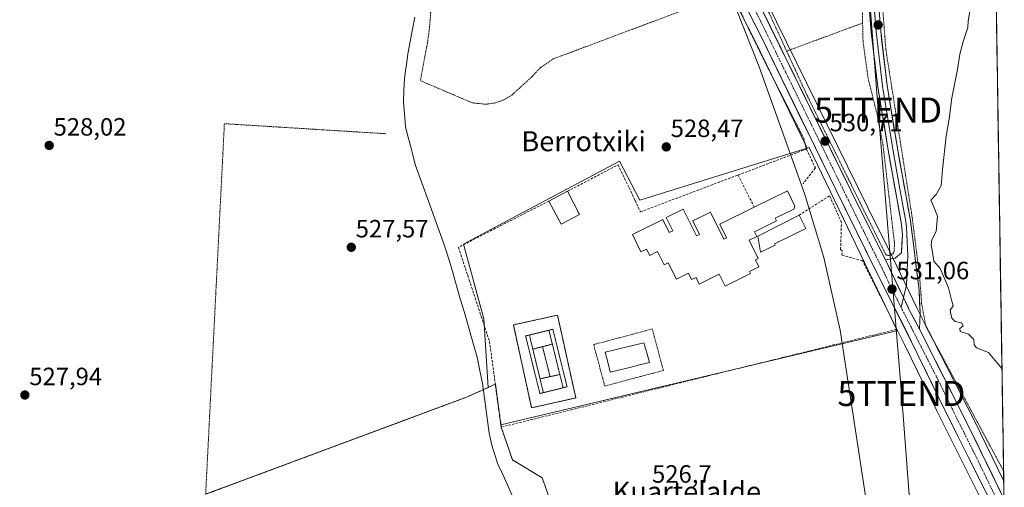
# Model space of a CAD drawing. Units: metres. Extents: x 603606 to 607052, y 4756976 to 4759341.
# Drawn here: x 606638 to 607032, y 4758312 to 4758499 of the extents above; entities that cross this region are included whole.
import ezdxf
from ezdxf.enums import TextEntityAlignment as Align

# ---------------------------------------------------------------- set-up
doc = ezdxf.new("R2010")
doc.units = ezdxf.units.M
doc.header["$MEASUREMENT"] = 0
for name, pattern in [('TRAZO_Y_PUNTO', [1, 0.5, -0.25, 0, -0.25]), ('TRAZOS', [0.75, 0.5, -0.25]), ('TRAZOS2', [0.375, 0.25, -0.125]), ('TRAZOSX2', [1.5, 1, -0.5])]:
    doc.linetypes.add(name, pattern=pattern)
doc.layers.get('0').update_dxf_attribs({"lineweight": 5})
for name, color, linetype, lineweight in [('Alambrada', 19, 'TRAZOS', 0), ('Campo de golf', 135, 'TRAZOSX2', 0), ('Campo de golf Cxs', 135, 'Continuous', 0), ('Carretera de calzada única', 19, 'Continuous', 13), ('Carretera de calzada única Cxs', 19, 'Continuous', 13), ('Carretera de calzada única eje', 19, 'TRAZO_Y_PUNTO', 0), ('Carátula', 7, 'Continuous', 5), ('Corriente natural lineal', 142, 'Continuous', 13), ('Curva de nivel normal', 36, 'Continuous', 0), ('Edificación', 1, 'Continuous', 13), ('Edificación Cxs', 1, 'Continuous', 13), ('Edificación ligera', 1, 'Continuous', 0), ('Edificación ligera Cxs', 1, 'Continuous', 0), ('Entidad de ámbito territorial CxS', 92, 'Continuous', 0), ('Layer 0', 7, 'Continuous', 0), ('Municipio CxS', 142, 'Continuous', 0), ('Muro lineal', 1, 'TRAZOSX2', 13), ('Núcleo urbano CxS', 19, 'Continuous', 0), ('Piscina', 142, 'Continuous', 0), ('Piscina CxS', 142, 'Continuous', 0), ('Pista deportiva', 19, 'Continuous', 0), ('Pista deportiva Cxs', 19, 'Continuous', 0), ('Pista deportiva esquema', 19, 'TRAZOS2', 0), ('Prado CxS', 92, 'Continuous', 0), ('Punto de cota en terreno', 7, 'Continuous', 0), ('Rótulo de punto de cota en terreno', 19, 'Continuous', 0), ('Seto lineal', 92, 'TRAZOSX2', 0), ('Tendido', 6, 'Continuous', 0), ('Texto cartográfico', 19, 'Continuous', 0), ('Torre de tendido puntual', 7, 'Continuous', 0), ('Valla', 19, 'TRAZOS', 0)]:
    doc.layers.add(name, color=color, linetype=linetype, lineweight=lineweight)
doc.styles.add('Arial', font='txt', dxfattribs={"height": 0.2})

# ---------------------------------------------------------------- blocks, each defined once
blk = doc.blocks.new('*U161')
at = {"layer": 'Prado CxS', "color": 92, "linetype": 'Continuous', "lineweight": 0}
blk.add_polyline3d([(607020.55, 4759028.38, 524.46), (607031.71, 4758313.96, 532.16), (607031.71, 4758313.96, 532.16), (607020.11, 4758337.85, 531.4), (607000.68, 4758375.89, 530.6), (606996.88, 4758383.34, 530.87), (606987.16, 4758403.61, 530.95), (606986.91, 4758404.12, 530.95), (606977.27, 4758423.47, 530.98), (606924.43, 4758531.05, 530.97)], dxfattribs=at)
blk = doc.blocks.new('*U162')
at = {"layer": 'Prado CxS', "color": 92, "linetype": 'Continuous', "lineweight": 0}
blk.add_polyline3d([(606918.2499, 4758517.6125, 529.7354), (606931.7733, 4758490.8355, 530.4266), (606953.0723, 4758447.2377, 530.6653), (606886.0101, 4758426.4487, 528.0322), (606877.8757, 4758442.0461, 527.9939), (606818.4311, 4758410.3853, 527.1699), (606815.4895, 4758408.8187, 526.9283), (606823.6279, 4758378.9841, 527.2908), (606825.3477, 4758351.4563, 526.3561), (606816.3701, 4758347.4801, 526.6351), (606806.261, 4758343.7168, 526.8676), (606789.2431, 4758337.3815, 526.6887), (606712.2801, 4758308.7301, 526.9973)], dxfattribs=at)
blk = doc.blocks.new('*U189')
at = {"layer": 'Curva de nivel normal', "color": 36, "linetype": 'Continuous', "lineweight": 0}
blk.add_polyline3d([(607031.01, 4758359.04, 530), (607025.61, 4758365.41, 530), (607020.79, 4758367.29, 530), (607019.89, 4758368.53, 530), (607019.73, 4758370.66, 530), (607017.56, 4758372.84, 530), (607014.24, 4758373.9, 530), (607014.18, 4758375.03, 530), (607015.49, 4758376.18, 530), (607014.8, 4758377.37, 530), (607012.28, 4758377.86, 530), (607010.91, 4758379.19, 530), (607010.49, 4758380.94, 530), (607010.26, 4758382.46, 530), (607011.55, 4758384.16, 530), (607010.98, 4758386, 530), (607009.67, 4758391.4, 530), (607006.32, 4758399.06, 530), (607003.68, 4758402.08, 530), (607003.22, 4758405.62, 530), (607002.63, 4758408.57, 530), (607003, 4758410.56, 530), (607004.63, 4758413.9, 530), (607005.26, 4758420, 530), (607003.32, 4758424.72, 530), (607002.5, 4758426.42, 530), (607004.67, 4758428.65, 530), (607006.67, 4758432.34, 530), (607007.23, 4758438.67, 530), (607008.62, 4758452.01, 530), (607009.83, 4758459.01, 530), (607010.95, 4758467.34, 530), (607013.28, 4758478.73, 530), (607014.17, 4758484.91, 530), (607015.61, 4758490.4, 530), (607017.4, 4758495.54, 530), (607017.52, 4758498.15, 530), (607018.22, 4758501.9, 530)], dxfattribs=at)
blk = doc.blocks.new('5PATER')
at = {"layer": 'Carátula', "linetype": 'Continuous', "lineweight": 5}
h = blk.add_hatch(color=250, dxfattribs=at)
edge = h.paths.add_edge_path()
edge.add_ellipse((0, 0.01), major_axis=(-1.33, -1.34), ratio=0.999422, start_angle=0, end_angle=360)
blk = doc.blocks.new('5TTEND')
blk.add_text('5TTEND', height=10).set_placement((0, 0), align=Align.MIDDLE_CENTER)

msp = doc.modelspace()

# ---------------------------------------------------------------- linework, layer by layer
at = {"layer": 'Alambrada', "color": 19, "linetype": 'TRAZOS', "lineweight": 0}
for points in [[(606975.24, 4758497.34, 532.12), (606974.57, 4758525.51, 532.93), (606974.71, 4758540.49, 533.91), (606973.89, 4758570.41, 535.48), (606973.51, 4758575.36, 535.9), (606971.8, 4758585.22, 536.78), (606968.18, 4758595.19, 537.67), (606967.05, 4758602.59, 538.6), (606963.85, 4758650.47, 540.02), (606961.83, 4758682.68, 540.57), (606959.1, 4758707.54, 541.4), (606957.39, 4758730.42, 542.15), (606955.3, 4758771.36, 539.85), (606953.37, 4758796.85, 540.76), (606949.63, 4758840.8, 543.12), (606947.33, 4758860.32, 543.88)], [(606854.89, 4758851.11, 530.5), (606812.32, 4758836.27, 529.85), (606811.71, 4758836.3, 529.85), (606811.12, 4758836.19, 529.84), (606810.55, 4758836, 529.82), (606810.01, 4758835.68, 529.8), (606809.56, 4758835.29, 529.77), (606809.19, 4758834.81, 529.74), (606808.91, 4758834.27, 529.71), (606808.73, 4758833.69, 529.68), (606808.66, 4758833.09, 529.67), (606814.04, 4758769.85, 529.06), (606815.33, 4758759.65, 529.23), (606816.8, 4758752.94, 529.23), (606818.71, 4758746.34, 529.24), (606822.44, 4758736.75, 529.13), (606839.32, 4758701.51, 528.73), (606860.25, 4758659.86, 528.64), (606886.07, 4758606.67, 529.73), (606909.48, 4758559.59, 530.83), (606927.83, 4758522.98, 530.61), (606944.83, 4758486.12, 530.65)], [(606898.46, 4758559.43, 530.02), (606802.23, 4758515.14, 527.49), (606802.4, 4758512.35, 527.49), (606802.49, 4758509.57, 527.51), (606802.51, 4758506.78, 527.48), (606802.46, 4758503.99, 527.42), (606802.34, 4758501.2, 527.34), (606802.15, 4758498.42, 527.25), (606801.88, 4758495.64, 527.28), (606801.55, 4758492.87, 527.32), (606801.15, 4758490.11, 527.31), (606800.67, 4758487.36, 527.31), (606800.13, 4758484.62, 527.36), (606798.21, 4758474.26, 527.62), (606819.05, 4758465.39, 527.33), (606824.55, 4758464.83, 527.4), (606828.21, 4758465.35, 527.52), (606831.68, 4758466.6, 527.56), (606834.84, 4758468.5, 527.6), (606842.84, 4758475.81, 527.7), (606846.1, 4758479.34, 527.67), (606851.39, 4758482.97, 527.54), (606922.57, 4758509.66, 529.77)], [(606922.57, 4758509.66, 529.77), (606934.31, 4758485.42, 530.26), (606951.71, 4758451.07, 530.42), (606952.75, 4758446.84, 530.29)], [(607031.65, 4758318.07, 531.54), (607031.64, 4758318.09, 531.54), (607000.57, 4758376.01, 530.41), (606998.87, 4758385.01, 530.49), (606998, 4758396.63, 530.55), (606994.98, 4758420.21, 530.44), (606984.53, 4758486.77, 532.05), (606983.03, 4758506.46, 532.57)], [(606975.24, 4758497.34, 532.12), (606944.83, 4758486.12, 530.65)], [(606944.83, 4758486.12, 530.65), (606953.03, 4758468.33, 530.73), (606984.53, 4758404.63, 530.93), (606984.87, 4758404.48, 530.93), (606985.23, 4758404.38, 530.93), (606985.62, 4758404.33, 530.93), (606985.99, 4758404.35, 530.93), (606986.35, 4758404.43, 530.93), (606986.71, 4758404.58, 530.93), (606987.03, 4758404.77, 530.94), (606987.32, 4758405.01, 530.94), (606987.57, 4758405.3, 530.95), (606987.76, 4758405.62, 530.95), (606987.91, 4758405.97, 530.96), (606987.96, 4758409.47, 531), (606983.42, 4758448.41, 531.25), (606981.03, 4758460.88, 531.36), (606977.4, 4758475.42, 531.5), (606975.41, 4758490.08, 531.77), (606975.24, 4758497.34, 532.12)], [(606784.45, 4758453.03, 527.3), (606719.78, 4758457.05, 527.49), (606712.28, 4758308.73, 526.84)], [(606816.37, 4758347.48, 526.65), (606712.28, 4758308.73, 526.84)]]:
    msp.add_polyline3d(points, dxfattribs=at)
at = {"layer": 'Campo de golf', "color": 135, "linetype": 'TRAZOSX2', "lineweight": 0}
msp.add_polyline3d([(606851.75, 4758301.81, 526.67), (606846.99, 4758315.3, 526.94), (606835.08, 4758322.45, 526.12), (606830.58, 4758335.61, 526.91), (606828.24, 4758352.74, 526.51), (606816.37, 4758347.48, 526.65), (606806.26, 4758343.72, 527.04), (606712.28, 4758308.73, 526.84)], dxfattribs=at)
at = {"layer": 'Campo de golf Cxs', "color": 135, "linetype": 'Continuous', "lineweight": 0}
msp.add_polyline3d([(606712.28, 4758308.73, 526.84), (606806.26, 4758343.72, 527.04), (606816.37, 4758347.48, 526.65), (606828.24, 4758352.74, 526.51), (606830.58, 4758335.61, 526.91), (606835.08, 4758322.45, 526.12), (606846.99, 4758315.3, 526.94), (606851.75, 4758301.81, 526.67)], dxfattribs=at)
at = {"layer": 'Carretera de calzada única', "color": 19, "linetype": 'Continuous', "lineweight": 13}
for points in [[(606984.35, 4758402.55), (606974.58, 4758422.14), (606921.75, 4758529.71), (606911.32, 4758550.09), (606868.35, 4758638.13), (606819.85, 4758738.51), (606811.76, 4758752.75), (606808.89, 4758756.83), (606805.58, 4758760.59), (606798.07, 4758767.68), (606788.42, 4758774.8), (606783.89, 4758777.32), (606779.23, 4758779.25), (606774.46, 4758780.67), (606767.64, 4758782.02), (606755.73, 4758783.17), (606739.7, 4758783.16)], [(606920.94, 4758518.94), (606934.46, 4758492.17), (606964.51, 4758430.66), (606981.32, 4758396.51), (606994.87, 4758369.75), (607007.6, 4758343.51), (607023.42, 4758311.92), (607027.49, 4758303.76)], [(607031.82, 4758306.87), (607017.42, 4758336.51), (606997.97, 4758374.76)]]:
    msp.add_lwpolyline(points, dxfattribs=at)
at = {"layer": 'Carretera de calzada única Cxs', "color": 19, "linetype": 'Continuous', "lineweight": 13}
msp.add_lwpolyline([(606984.35, 4758402.55), (606991.56, 4758387.49), (606994.19, 4758382.01), (606997.97, 4758374.76)], dxfattribs=at)
for points in [[(606934.96, 4758502.82, 530.46), (606937.16, 4758498.34, 530.51), (606939.36, 4758493.85, 530.51), (606941.56, 4758489.37, 530.43), (606943.76, 4758484.89, 530.63), (606945.96, 4758480.41, 530.61), (606948.17, 4758475.93, 530.72), (606950.37, 4758471.44, 530.69), (606952.57, 4758466.96, 530.69), (606954.77, 4758462.48, 530.72), (606956.97, 4758458, 530.75), (606959.17, 4758453.51, 530.89), (606961.37, 4758449.03, 530.67), (606963.57, 4758444.55, 530.85), (606965.78, 4758440.07, 530.82), (606967.98, 4758435.59, 530.91), (606970.18, 4758431.1, 530.87), (606972.38, 4758426.62, 530.83), (606974.58, 4758422.14, 530.87), (606976.53, 4758418.22, 530.82), (606978.49, 4758414.3, 530.91), (606980.44, 4758410.38, 530.88), (606982.4, 4758406.46, 530.91), (606984.35, 4758402.55, 530.93), (606984.35, 4758402.55, 530.93), (606986.15, 4758398.78, 530.96), (606987.96, 4758395.02, 531), (606989.76, 4758391.25, 531.01), (606991.56, 4758387.49, 531.05), (606992.88, 4758384.75, 531), (606994.19, 4758382.01, 530.97), (606996.08, 4758378.39, 531.04), (606997.97, 4758374.76, 530.89), (607000.13, 4758370.51, 530.79), (607002.29, 4758366.26, 531.03), (607004.45, 4758362.01, 531.12), (607006.61, 4758357.76, 531.27), (607008.77, 4758353.51, 531.12), (607010.94, 4758349.26, 531.3), (607013.1, 4758345.01, 531.32), (607015.26, 4758340.76, 531.36), (607017.42, 4758336.51, 531.54), (607019.59, 4758332.04, 531.7), (607021.77, 4758327.57, 531.7), (607023.94, 4758323.1, 531.82), (607026.11, 4758318.62, 531.93), (607028.28, 4758314.15, 532.05), (607030.46, 4758309.68, 532.19)], [(607025.46, 4758307.84, 532.27), (607023.42, 4758311.92, 532.12), (607021.44, 4758315.87, 532.05), (607019.47, 4758319.82, 531.92), (607017.49, 4758323.77, 531.94), (607015.51, 4758327.72, 531.76), (607013.53, 4758331.66, 531.66), (607011.56, 4758335.61, 531.7), (607009.58, 4758339.56, 531.53), (607007.6, 4758343.51, 531.55), (607005.48, 4758347.88, 531.47), (607003.36, 4758352.26, 531.36), (607001.24, 4758356.63, 531.39), (606999.11, 4758361, 531.21), (606996.99, 4758365.38, 531.08), (606994.87, 4758369.75, 531.05), (606992.61, 4758374.21, 530.95), (606990.35, 4758378.67, 531.06), (606988.1, 4758383.13, 531.02), (606985.84, 4758387.59, 531), (606983.58, 4758392.05, 530.97), (606981.32, 4758396.51, 530.94), (606979.22, 4758400.78, 530.88), (606977.12, 4758405.05, 530.85), (606975.02, 4758409.32, 530.85), (606972.92, 4758413.59, 530.82), (606970.81, 4758417.85, 530.81), (606968.71, 4758422.12, 530.82), (606966.61, 4758426.39, 530.83), (606964.51, 4758430.66, 530.81), (606962.36, 4758435.05, 530.75), (606960.22, 4758439.45, 530.75), (606958.07, 4758443.84, 530.74), (606955.92, 4758448.23, 530.65), (606953.78, 4758452.63, 530.63), (606951.63, 4758457.02, 530.67), (606949.49, 4758461.42, 530.59), (606947.34, 4758465.81, 530.62), (606945.19, 4758470.2, 530.6), (606943.05, 4758474.6, 530.51), (606940.9, 4758478.99, 530.61), (606938.75, 4758483.38, 530.53), (606936.61, 4758487.78, 530.55), (606934.46, 4758492.17, 530.46), (606932.21, 4758496.63, 530.43), (606929.95, 4758501.09, 530.39)]]:
    msp.add_polyline3d(points, dxfattribs=at)
at = {"layer": 'Carretera de calzada única eje', "color": 19, "linetype": 'TRAZO_Y_PUNTO', "lineweight": 0}
for points in [[(606990.63, 4758383.59), (606987.76, 4758389.26), (606982.89, 4758399.41), (606977.96, 4758409.33), (606969.55, 4758426.4), (606954.51, 4758457.15), (606928.1, 4758510.93)], [(606990.63, 4758383.59), (606994.53, 4758375.88), (607006.14, 4758353.13), (607012.51, 4758340.01), (607020.42, 4758324.22), (607030.92, 4758302.61), (607031.92, 4758300.6)]]:
    msp.add_lwpolyline(points, dxfattribs=at)
at = {"layer": 'Corriente natural lineal', "color": 142, "linetype": 'Continuous', "lineweight": 13}
msp.add_polyline3d([(606795.96, 4758499.75, 526.38), (606795.03, 4758494.85, 526.66), (606794.11, 4758489.94, 526.97), (606793.18, 4758485.03, 527.05), (606792.76, 4758481.67, 527.13), (606792.33, 4758478.31, 527.33), (606791.91, 4758474.95, 527.18), (606791.66, 4758470.41, 527.1), (606791.41, 4758465.87, 527.15), (606791.71, 4758462.54, 527.25), (606792.01, 4758459.21, 527.31), (606792.31, 4758455.88, 527.26), (606793.27, 4758452.1, 527.16), (606794.24, 4758448.32, 527.01), (606795.2, 4758444.53, 527.13), (606796.16, 4758440.75, 527), (606797.75, 4758436.33, 527), (606799.34, 4758431.9, 527.14), (606800.93, 4758427.48, 527.4), (606802.52, 4758423.06, 527.48), (606804.11, 4758418.63, 527.4), (606805.7, 4758414.21, 527.1), (606807.29, 4758409.78, 526.43), (606808.88, 4758405.36, 526.12), (606810.24, 4758400.66, 526.17), (606811.6, 4758395.96, 526.29), (606812.96, 4758391.25, 526.47), (606814.32, 4758386.55, 526.57), (606815.69, 4758381.85, 526.49), (606817.05, 4758377.15, 526.43), (606818.41, 4758372.44, 526.78), (606819.77, 4758367.74, 526.95), (606821.13, 4758363.04, 526.76), (606822.08, 4758358.14, 526.14), (606823.03, 4758353.23, 525.94), (606823.58, 4758349.23, 525.8), (606824.13, 4758345.23, 525.84), (606824.67, 4758341.23, 526.18), (606825.22, 4758337.23, 526.57), (606825.77, 4758333.23, 526.42), (606826.85, 4758328.35, 525.81), (606828.07, 4758324.56, 525.84), (606829.29, 4758320.77, 525.93), (606831.19, 4758316.6, 526.11), (606833.1, 4758312.44, 526.35), (606835, 4758308.27, 526.36)], dxfattribs=at)
at = {"layer": 'Curva de nivel normal', "color": 36, "linetype": 'Continuous', "lineweight": 0}
msp.add_polyline3d([(606977.94, 4758297.57, 530), (606966.22, 4758374.43, 530), (606959.7, 4758403.55, 530), (606951.96, 4758429.14, 530), (606933.8, 4758479.82, 530), (606924.4, 4758503.71, 530)], dxfattribs=at)
at = {"layer": 'Edificación', "color": 1, "linetype": 'Continuous', "lineweight": 13}
for points in [[(606932.94, 4758411.92, 529.21), (606929.87, 4758410.41, 529.29), (606933.46, 4758403.09, 529.05), (606932.37, 4758402.55, 529.07), (606933.74, 4758399.75, 528.93), (606929.92, 4758397.86, 528.9), (606930.32, 4758397.05, 528.85), (606920.2, 4758392.07, 528.69), (606917.87, 4758396.8, 528.85), (606909.84, 4758392.85, 528.84), (606908.55, 4758395.49, 528.84), (606906.8, 4758394.64, 528.83), (606905.55, 4758397.18, 528.83), (606900.69, 4758394.8, 528.52), (606897.47, 4758401.34, 528.3), (606895.78, 4758400.51, 528.11), (606893.17, 4758405.83, 527.92), (606890.05, 4758404.3, 527.7), (606888.78, 4758406.88, 527.66), (606886.51, 4758405.76, 527.52), (606883.1, 4758412.68, 527.6), (606895.23, 4758418.66, 528.16), (606897.8, 4758413.47, 528.2), (606899.28, 4758414.18, 528.26), (606896.64, 4758419.52, 528.22), (606903.44, 4758422.88, 528.44), (606908.71, 4758412.15, 528.53), (606909.89, 4758412.74, 528.56), (606907.23, 4758418.15, 528.43), (606914.41, 4758421.67, 528.66), (606919.73, 4758410.85, 529.12), (606920.74, 4758411.36, 529.17), (606918.03, 4758416.88, 528.77), (606931.87, 4758423.68, 529.13), (606945.21, 4758430.24, 529.62), (606948.1, 4758424.08, 529.47), (606947.76, 4758422.9, 529.42), (606940.28, 4758419.22, 529.2), (606940.83, 4758418.11, 529.17), (606932.03, 4758413.76, 529.18), (606932.94, 4758411.92, 529.21)], [(606940.28, 4758408.43, 529.01), (606934.39, 4758405.59, 529.1), (606933.34, 4758411.98, 529.2), (606949.82, 4758420.41, 529.37), (606952.5, 4758415.07, 529.29), (606940.01, 4758409.02, 529.02), (606940.28, 4758408.43, 529.01)]]:
    msp.add_polyline3d(points, dxfattribs=at)
at = {"layer": 'Edificación Cxs', "color": 1, "linetype": 'Continuous', "lineweight": 13}
for points in [[(606932.94, 4758411.92, 529.21), (606929.87, 4758410.41, 529.29), (606933.46, 4758403.09, 529.05), (606932.37, 4758402.55, 529.07), (606933.74, 4758399.75, 528.93), (606929.92, 4758397.86, 528.9), (606930.32, 4758397.05, 528.85), (606920.2, 4758392.07, 528.69), (606917.87, 4758396.8, 528.85), (606909.84, 4758392.85, 528.84), (606908.55, 4758395.49, 528.84), (606906.8, 4758394.64, 528.83), (606905.55, 4758397.18, 528.83), (606900.69, 4758394.8, 528.52), (606897.47, 4758401.34, 528.3), (606895.78, 4758400.51, 528.11), (606893.17, 4758405.83, 527.92), (606890.05, 4758404.3, 527.7), (606888.78, 4758406.88, 527.66), (606886.51, 4758405.76, 527.52), (606883.1, 4758412.68, 527.6), (606895.23, 4758418.66, 528.16), (606897.8, 4758413.47, 528.2), (606899.28, 4758414.18, 528.26), (606896.64, 4758419.52, 528.22), (606903.44, 4758422.88, 528.44), (606908.71, 4758412.15, 528.53), (606909.89, 4758412.74, 528.56), (606907.23, 4758418.15, 528.43), (606914.41, 4758421.67, 528.66), (606919.73, 4758410.85, 529.12), (606920.74, 4758411.36, 529.17), (606918.03, 4758416.88, 528.77), (606931.87, 4758423.68, 529.13), (606945.21, 4758430.24, 529.62), (606948.1, 4758424.08, 529.47), (606947.76, 4758422.9, 529.42), (606940.28, 4758419.22, 529.2), (606940.83, 4758418.11, 529.17), (606932.03, 4758413.76, 529.18), (606932.94, 4758411.92, 529.21)], [(606940.28, 4758408.43, 529.01), (606934.39, 4758405.59, 529.1), (606933.34, 4758411.98, 529.2), (606949.82, 4758420.41, 529.37), (606952.5, 4758415.07, 529.29), (606940.01, 4758409.02, 529.02), (606940.28, 4758408.43, 529.01)]]:
    msp.add_polyline3d(points, close=True, dxfattribs=at)
at = {"layer": 'Edificación ligera', "color": 1, "linetype": 'Continuous', "lineweight": 0}
msp.add_polyline3d([(606861.92, 4758420.76, 527.47), (606854.53, 4758416.88, 527.36), (606849.69, 4758426.1, 527.6), (606857.1, 4758429.99, 527.74), (606861.92, 4758420.76, 527.47)], dxfattribs=at)
at = {"layer": 'Edificación ligera Cxs', "color": 1, "linetype": 'Continuous', "lineweight": 0}
msp.add_polyline3d([(606861.92, 4758420.76, 527.47), (606854.53, 4758416.88, 527.36), (606849.69, 4758426.1, 527.6), (606857.1, 4758429.99, 527.74), (606861.92, 4758420.76, 527.47)], close=True, dxfattribs=at)
at = {"layer": 'Entidad de ámbito territorial CxS', "color": 92, "linetype": 'Continuous', "lineweight": 0}
msp.add_polyline3d([(607028.8, 4758500.49, 529.05), (607028.88, 4758495.5, 528.92), (607028.95, 4758490.5, 528.79), (607029.03, 4758485.51, 528.71), (607029.11, 4758480.52, 528.63), (607029.19, 4758475.52, 528.53), (607029.27, 4758470.53, 528.47), (607029.35, 4758465.53, 528.43), (607029.42, 4758460.54, 528.4), (607029.5, 4758455.54, 528.36), (607029.58, 4758450.55, 528.32), (607029.66, 4758445.56, 528.28), (607029.74, 4758440.56, 528.25), (607029.81, 4758435.57, 528.27), (607029.89, 4758430.57, 528.24), (607029.97, 4758425.58, 528.16), (607030.05, 4758420.59, 528.17), (607030.13, 4758415.59, 528.29), (607030.2, 4758410.6, 528.41), (607030.28, 4758405.6, 528.52), (607030.36, 4758400.61, 528.64), (607030.44, 4758395.61, 528.77), (607030.52, 4758390.62, 528.84), (607030.59, 4758385.63, 528.83), (607030.67, 4758380.63, 528.94), (607030.75, 4758375.64, 529.1), (607030.83, 4758370.64, 529.3), (607030.91, 4758365.65, 529.57), (607030.98, 4758360.65, 529.84), (607031.06, 4758355.66, 530.08), (607031.14, 4758350.67, 530.4), (607031.22, 4758345.67, 530.6), (607031.3, 4758340.68, 530.7), (607031.37, 4758335.68, 530.86), (607031.45, 4758330.69, 531.08), (607031.53, 4758325.7, 531.37), (607031.61, 4758320.7, 531.51), (607031.69, 4758315.71, 531.68), (607031.76, 4758310.71, 532.06)], dxfattribs=at)
at = {"layer": 'Layer 0', "linetype": 'Continuous', "lineweight": 0}
for points in [[(607000.7, 4758728.91), (606997.37, 4758722.57), (606996.27, 4758718.91), (606995.68, 4758713.89), (606991.59, 4758689.09), (606987.36, 4758665.94), (606984.82, 4758645.88), (606982.84, 4758636.05), (606982.32, 4758631.09), (606982.14, 4758617.17), (606984.3, 4758602.07), (606985.42, 4758586.91), (606985.85, 4758575.22), (606985.59, 4758564.99), (606981.67, 4758521.22), (606981.28, 4758508.77), (606982.47, 4758494.1), (606985.07, 4758472.34), (606989.16, 4758447.14), (606994.39, 4758418.24), (606997.86, 4758390.35), (606998.25, 4758381.21), (606997.97, 4758374.76)], [(606979.45, 4758632.36), (606979.62, 4758629.1), (606979.7, 4758628.52), (606979.61, 4758621.56), (606982.43, 4758601.87), (606982.99, 4758594.29), (606983.54, 4758586.81), (606983.76, 4758581.06), (606983.97, 4758575.21), (606983.84, 4758570.22), (606983.71, 4758565.1), (606981.75, 4758543.22), (606979.79, 4758521.34), (606979.4, 4758508.73), (606980.6, 4758493.92), (606983.21, 4758472.08), (606987.31, 4758446.82), (606989.92, 4758432.41), (606992.53, 4758417.96), (606992.83, 4758415.45), (606993.34, 4758404.31), (606992.75, 4758392.4), (606991.56, 4758387.49)], [(606984.35, 4758402.55), (606988.27, 4758403.26), (606990.74, 4758405.33), (606991.26, 4758412.66), (606990.67, 4758417.68), (606985.45, 4758446.5), (606981.34, 4758471.81), (606978.72, 4758493.73), (606977.51, 4758508.68), (606977.91, 4758521.45), (606981.82, 4758565.21), (606982.09, 4758575.2), (606981.66, 4758586.71), (606980.55, 4758601.67), (606977.08, 4758625.94)], [(606984.35, 4758402.55), (606991.56, 4758387.49), (606994.19, 4758382.01), (606997.97, 4758374.76)], [(606991.56, 4758387.49), (606990.63, 4758383.59)]]:
    msp.add_lwpolyline(points, dxfattribs=at)
msp.add_polyline3d([(606982.07, 4758498.99, 532.21), (606982.47, 4758494.1, 532.12), (606982.99, 4758489.75, 532.03), (606983.51, 4758485.4, 531.92), (606984.03, 4758481.04, 531.78), (606984.55, 4758476.69, 531.67), (606985.07, 4758472.34, 531.6), (606985.75, 4758468.14, 531.52), (606986.43, 4758463.94, 531.45), (606987.12, 4758459.74, 531.38), (606987.8, 4758455.54, 531.23), (606988.48, 4758451.34, 531.09), (606989.16, 4758447.14, 530.99), (606990.03, 4758442.32, 530.91), (606990.9, 4758437.51, 530.98), (606991.78, 4758432.69, 531.15), (606992.65, 4758427.87, 530.95), (606993.52, 4758423.06, 530.75), (606994.39, 4758418.24, 530.52), (606994.97, 4758413.59, 530.41), (606995.55, 4758408.94, 530.39), (606996.13, 4758404.3, 530.56), (606996.7, 4758399.65, 530.67), (606997.28, 4758395, 530.66), (606997.86, 4758390.35, 530.63), (606998.06, 4758385.78, 530.61), (606998.25, 4758381.21, 530.66), (606998.11, 4758377.99, 530.8), (606997.97, 4758374.76, 530.89), (606996.08, 4758378.39, 531.04), (606994.19, 4758382.01, 530.97), (606992.88, 4758384.75, 531), (606991.56, 4758387.49, 531.05), (606989.76, 4758391.25, 531.01), (606987.96, 4758395.02, 531), (606986.15, 4758398.78, 530.96), (606984.35, 4758402.55, 530.93), (606988.27, 4758403.26, 530.92), (606990.74, 4758405.33, 530.95), (606991, 4758409, 530.96), (606991.26, 4758412.66, 530.97), (606990.97, 4758415.17, 531), (606990.67, 4758417.68, 531.02), (606989.8, 4758422.48, 531.01), (606988.93, 4758427.29, 531.04), (606988.06, 4758432.09, 531.03), (606987.19, 4758436.89, 531.02), (606986.32, 4758441.7, 531.09), (606985.45, 4758446.5, 531.17), (606984.77, 4758450.72, 531.23), (606984.08, 4758454.94, 531.29), (606983.4, 4758459.16, 531.35), (606982.71, 4758463.37, 531.42), (606982.03, 4758467.59, 531.46), (606981.34, 4758471.81, 531.52), (606980.82, 4758476.19, 531.6), (606980.29, 4758480.58, 531.66), (606979.77, 4758484.96, 531.73), (606979.24, 4758489.35, 531.82), (606978.72, 4758493.73, 531.99), (606978.32, 4758498.71, 532.16)], dxfattribs=at)
at = {"layer": 'Municipio CxS', "color": 142, "linetype": 'Continuous', "lineweight": 0}
msp.add_polyline3d([(607028.78, 4758501.89, 529.08), (607028.86, 4758496.89, 528.96), (607028.93, 4758491.89, 528.83), (607029.01, 4758486.9, 528.72), (607029.09, 4758481.9, 528.66), (607029.17, 4758476.9, 528.56), (607029.25, 4758471.91, 528.48), (607029.32, 4758466.91, 528.44), (607029.4, 4758461.91, 528.41), (607029.48, 4758456.92, 528.38), (607029.56, 4758451.92, 528.33), (607029.64, 4758446.92, 528.29), (607029.71, 4758441.93, 528.26), (607029.79, 4758436.93, 528.25), (607029.87, 4758431.93, 528.27), (607029.95, 4758426.94, 528.17), (607030.03, 4758421.94, 528.16), (607030.1, 4758416.94, 528.25), (607030.18, 4758411.95, 528.39), (607030.26, 4758406.95, 528.48), (607030.34, 4758401.95, 528.61), (607030.42, 4758396.96, 528.73), (607030.49, 4758391.96, 528.84), (607030.57, 4758386.96, 528.84), (607030.65, 4758381.97, 528.89), (607030.73, 4758376.97, 529.07), (607030.81, 4758371.97, 529.23), (607030.89, 4758366.98, 529.49), (607030.96, 4758361.98, 529.77), (607031.04, 4758356.98, 530.02), (607031.12, 4758351.99, 530.3), (607031.2, 4758346.99, 530.58), (607031.28, 4758341.99, 530.66), (607031.35, 4758337, 530.81), (607031.43, 4758332, 531.01), (607031.51, 4758327, 531.29), (607031.59, 4758322.01, 531.5), (607031.67, 4758317.01, 531.6), (607031.74, 4758312.01, 531.94), (607031.82, 4758307.02, 532.32)], dxfattribs=at)
at = {"layer": 'Muro lineal', "color": 1, "linetype": 'TRAZOSX2', "lineweight": 13}
for points in [[(606925.37, 4758436.51, 529.01), (606931.87, 4758423.68, 529.13)], [(606849.69, 4758426.1, 527.6), (606847.06, 4758424.76, 527.58)]]:
    msp.add_polyline3d(points, dxfattribs=at)
at = {"layer": 'Núcleo urbano CxS', "color": 19, "linetype": 'Continuous', "lineweight": 0}
for points in [[(606924.43, 4758531.05, 530.97), (606977.27, 4758423.47, 530.98), (606986.91, 4758404.12, 530.95), (606987.16, 4758403.61, 530.95), (606996.88, 4758383.34, 530.87), (607000.68, 4758375.89, 530.6), (607020.11, 4758337.85, 531.4), (607031.71, 4758313.96, 532.16), (607031.95, 4758298.62, 532.72)], [(606924.43, 4758531.05, 530.97), (606977.27, 4758423.47, 530.98), (606986.91, 4758404.12, 530.95), (606987.16, 4758403.61, 530.95), (606996.88, 4758383.34, 530.87), (607000.68, 4758375.89, 530.6), (607020.11, 4758337.85, 531.4), (607031.71, 4758313.96, 532.16)], [(607020.74, 4758310.58, 532.24), (607004.91, 4758342.18, 531.42), (606992.18, 4758368.42, 531), (606986.11, 4758380.41, 530.97), (606953.82, 4758447.47, 530.7), (606953.07, 4758447.24, 530.67), (606931.77, 4758490.84, 530.43), (606918.25, 4758517.61, 529.74)], [(606918.25, 4758517.61, 529.74), (606931.77, 4758490.84, 530.43), (606953.07, 4758447.24, 530.67)], [(606953.07, 4758447.24, 530.67), (606886.01, 4758426.45, 528.03), (606877.88, 4758442.05, 527.99), (606818.43, 4758410.39, 527.17), (606815.49, 4758408.82, 526.93), (606823.63, 4758378.98, 527.29), (606825.35, 4758351.46, 526.36)], [(606986.11, 4758380.41, 530.97), (606953.82, 4758447.47, 530.7), (606953.07, 4758447.24, 530.67)], [(606986.11, 4758380.41, 530.97), (606953.82, 4758447.47, 530.7), (606953.07, 4758447.24, 530.67)], [(606986.11, 4758380.41, 530.97), (606989.08, 4758374.24, 530.89), (606987.7, 4758373.91, 530.76), (606830.45, 4758336.56, 526.98)], [(606986.11, 4758380.41, 530.97), (606992.18, 4758368.42, 531), (607004.91, 4758342.18, 531.42), (607020.74, 4758310.58, 532.24), (607024.81, 4758302.42, 532.47), (607027.41, 4758297.21, 532.55)], [(606712.28, 4758308.73, 527), (606789.24, 4758337.38, 526.69), (606806.26, 4758343.72, 526.87), (606816.37, 4758347.48, 526.64), (606825.35, 4758351.46, 526.36), (606828.24, 4758352.74, 527), (606830.45, 4758336.56, 526.98), (606830.58, 4758335.61, 526.91), (606835.08, 4758322.45, 526.19), (606846.99, 4758315.3, 526.79), (606851.75, 4758301.81, 526.76)], [(606830.45, 4758336.56, 526.98), (606828.24, 4758352.74, 527), (606825.35, 4758351.46, 526.36)], [(606830.45, 4758336.56, 526.98), (606828.24, 4758352.74, 527), (606825.35, 4758351.46, 526.36)], [(606825.35, 4758351.46, 526.36), (606816.37, 4758347.48, 526.64), (606806.26, 4758343.72, 526.87), (606789.24, 4758337.38, 526.69), (606712.28, 4758308.73, 527)], [(606830.45, 4758336.56, 526.98), (606830.58, 4758335.61, 526.91), (606835.08, 4758322.45, 526.19), (606846.99, 4758315.3, 526.79), (606851.75, 4758301.81, 526.76)], [(607031.71, 4758313.96, 532.16), (607031.95, 4758298.62, 532.72)]]:
    msp.add_polyline3d(points, dxfattribs=at)
msp.add_polyline3d([(606830.45, 4758336.56, 526.98), (606828.24, 4758352.74, 527), (606825.35, 4758351.46, 526.36), (606823.63, 4758378.98, 527.29), (606815.49, 4758408.82, 526.93), (606818.43, 4758410.39, 527.17), (606877.88, 4758442.05, 527.99), (606886.01, 4758426.45, 528.03), (606953.07, 4758447.24, 530.67), (606953.82, 4758447.47, 530.7), (606986.11, 4758380.41, 530.97), (606989.08, 4758374.24, 530.89), (606987.7, 4758373.91, 530.76), (606830.45, 4758336.56, 526.98)], close=True, dxfattribs=at)
at = {"layer": 'Piscina', "color": 142, "linetype": 'Continuous', "lineweight": 0}
msp.add_polyline3d([(606874.17, 4758357.54, 527.81), (606873.2, 4758361.55, 527.87), (606872.22, 4758365.56, 527.83), (606876.1, 4758366.51, 527.87), (606879.98, 4758367.45, 527.9), (606883.85, 4758368.4, 527.89), (606887.73, 4758369.34, 527.87), (606888.82, 4758365.4, 527.87), (606889.91, 4758361.46, 527.82), (606885.97, 4758360.48, 527.84), (606882.04, 4758359.5, 527.87), (606878.11, 4758358.52, 527.88), (606874.17, 4758357.54, 527.81)], dxfattribs=at)
at = {"layer": 'Piscina CxS', "color": 142, "linetype": 'Continuous', "lineweight": 0}
msp.add_polyline3d([(606889.91, 4758361.46, 527.82), (606885.97, 4758360.48, 527.84), (606882.04, 4758359.5, 527.87), (606878.11, 4758358.52, 527.88), (606874.17, 4758357.54, 527.81), (606873.2, 4758361.55, 527.87), (606872.22, 4758365.56, 527.83), (606876.1, 4758366.51, 527.87), (606879.98, 4758367.45, 527.9), (606883.85, 4758368.4, 527.89), (606887.73, 4758369.34, 527.87), (606888.82, 4758365.4, 527.87), (606889.91, 4758361.46, 527.82)], close=True, dxfattribs=at)
at = {"layer": 'Pista deportiva', "color": 19, "linetype": 'Continuous', "lineweight": 0}
msp.add_polyline3d([(606860.42, 4758347.26, 527.33), (606842.76, 4758343.34, 527.3), (606835.44, 4758376.51, 527.27), (606853.1, 4758380.41, 527.33), (606860.42, 4758347.26, 527.33)], dxfattribs=at)
at = {"layer": 'Pista deportiva Cxs', "color": 19, "linetype": 'Continuous', "lineweight": 0}
msp.add_polyline3d([(606860.42, 4758347.26, 527.33), (606842.76, 4758343.34, 527.3), (606835.44, 4758376.51, 527.27), (606853.1, 4758380.41, 527.33), (606860.42, 4758347.26, 527.33)], close=True, dxfattribs=at)
at = {"layer": 'Pista deportiva esquema', "color": 19, "linetype": 'TRAZOS2', "lineweight": 0}
for points in [[(606841.87, 4758372.46, 527.48), (606840.35, 4758372.08, 527.45), (606846.05, 4758349.06, 527.47), (606847.46, 4758349.4, 527.49)], [(606849.67, 4758374.38, 527.49), (606841.87, 4758372.46, 527.48)], [(606841.87, 4758372.46, 527.48), (606843.24, 4758366.81, 527.48)], [(606855.37, 4758351.35, 527.49), (606856.94, 4758351.75, 527.48), (606851.26, 4758374.76, 527.48), (606849.67, 4758374.38, 527.49)], [(606849.67, 4758374.38, 527.49), (606851.05, 4758368.84, 527.5)], [(606851.05, 4758368.84, 527.5), (606847.12, 4758367.82, 527.44)], [(606851.05, 4758368.84, 527.5), (606854.05, 4758356.68, 527.48)], [(606847.12, 4758367.82, 527.44), (606843.24, 4758366.81, 527.48)], [(606843.24, 4758366.81, 527.48), (606846.13, 4758354.91, 527.48)], [(606847.12, 4758367.82, 527.44), (606850.14, 4758355.81, 527.48)], [(606854.05, 4758356.68, 527.48), (606850.14, 4758355.81, 527.48)], [(606854.05, 4758356.68, 527.48), (606855.37, 4758351.35, 527.49)], [(606850.14, 4758355.81, 527.48), (606846.13, 4758354.91, 527.48)], [(606846.13, 4758354.91, 527.48), (606847.46, 4758349.4, 527.49)], [(606855.37, 4758351.35, 527.49), (606847.46, 4758349.4, 527.49)]]:
    msp.add_polyline3d(points, dxfattribs=at)
at = {"layer": 'Prado CxS', "color": 92, "linetype": 'Continuous', "lineweight": 0}
for points in [[(607020.55, 4759028.38, 524.46), (607031.71, 4758313.96, 532.16)], [(606924.43, 4758531.05, 530.97), (606977.27, 4758423.47, 530.98), (606986.91, 4758404.12, 530.95), (606987.16, 4758403.61, 530.95), (606996.88, 4758383.34, 530.87), (607000.68, 4758375.89, 530.6), (607020.11, 4758337.85, 531.4), (607031.71, 4758313.96, 532.16)], [(606918.25, 4758517.61, 529.74), (606931.77, 4758490.84, 530.43), (606953.07, 4758447.24, 530.67)], [(606953.07, 4758447.24, 530.67), (606886.01, 4758426.45, 528.03), (606877.88, 4758442.05, 527.99), (606818.43, 4758410.39, 527.17), (606815.49, 4758408.82, 526.93), (606823.63, 4758378.98, 527.29), (606825.35, 4758351.46, 526.36)], [(606851.75, 4758301.81, 526.76), (606846.99, 4758315.3, 526.79), (606835.08, 4758322.45, 526.19), (606830.58, 4758335.61, 526.91), (606830.45, 4758336.56, 526.98), (606987.7, 4758373.91, 530.76), (606989.08, 4758374.24, 530.89), (606986.11, 4758380.41, 530.97), (606992.18, 4758368.42, 531), (607004.91, 4758342.18, 531.42), (607020.74, 4758310.58, 532.24)], [(606986.11, 4758380.41, 530.97), (606989.08, 4758374.24, 530.89), (606987.7, 4758373.91, 530.76), (606830.45, 4758336.56, 526.98)], [(606986.11, 4758380.41, 530.97), (606992.18, 4758368.42, 531), (607004.91, 4758342.18, 531.42), (607020.74, 4758310.58, 532.24), (607024.81, 4758302.42, 532.47), (607027.41, 4758297.21, 532.55)], [(606825.35, 4758351.46, 526.36), (606816.37, 4758347.48, 526.64), (606806.26, 4758343.72, 526.87), (606789.24, 4758337.38, 526.69), (606712.28, 4758308.73, 527)], [(606830.45, 4758336.56, 526.98), (606830.58, 4758335.61, 526.91), (606835.08, 4758322.45, 526.19), (606846.99, 4758315.3, 526.79), (606851.75, 4758301.81, 526.76)]]:
    msp.add_polyline3d(points, dxfattribs=at)
at = {"layer": 'Seto lineal', "color": 92, "linetype": 'TRAZOSX2', "lineweight": 0}
for points in [[(606857.1, 4758429.99, 527.74), (606877.34, 4758440.58, 527.8), (606881.78, 4758431.43, 527.81), (606884.17, 4758426.31, 527.84), (606886.28, 4758421.74, 527.93), (606925.37, 4758436.51, 529.01), (606952.75, 4758446.84, 530.29), (606956.32, 4758439.34, 530.57), (606951.42, 4758433.01, 530.18)], [(606847.06, 4758424.76, 527.58), (606813.46, 4758407.58, 526.39), (606817.16, 4758396.38, 526.66), (606817.78, 4758394.47, 526.67), (606822.58, 4758379.91, 527.08), (606823.57, 4758376.91, 527.12), (606825.89, 4758369.86, 527.23), (606830.58, 4758335.61, 526.91), (606988.96, 4758374.77, 530.86), (606975.21, 4758402.23, 530.76), (606966.96, 4758404.42, 530.5), (606967.03, 4758406.17, 530.48), (606966.42, 4758406.68, 530.44), (606966.77, 4758417.55, 530.63), (606962, 4758428.21, 530.75), (606949.82, 4758420.41, 529.37)]]:
    msp.add_polyline3d(points, dxfattribs=at)
at = {"layer": 'Tendido', "color": 6, "linetype": 'Continuous', "lineweight": 0}
msp.add_polyline3d([(606969.71, 4758599.86, 538.37), (606974.01, 4758559.89, 534.98), (606981.44, 4758462.49, 531.39), (606990.76, 4758349.04, 530.99), (606999.04, 4758239.84, 531), (607006.94, 4758152.26, 530.91), (607016.75, 4758030.06, 529.81), (607023.89, 4757943.05, 529.19)], dxfattribs=at)
at = {"layer": 'Valla', "color": 19, "linetype": 'TRAZOS', "lineweight": 0}
for points in [[(606842.76, 4758343.34, 527.3), (606860.42, 4758347.26, 527.33), (606853.1, 4758380.41, 527.33), (606835.44, 4758376.51, 527.27), (606842.76, 4758343.34, 527.3)], [(606872.03, 4758352.04, 527.5), (606895.48, 4758358.29, 527.7), (606891.05, 4758374.88, 527.74), (606867.6, 4758368.63, 527.6), (606872.03, 4758352.04, 527.5)]]:
    msp.add_polyline3d(points, dxfattribs=at)

# ---------------------------------------------------------------- block references
at = {"layer": 'Curva de nivel normal', "color": 36, "linetype": 'Continuous', "lineweight": 0}
msp.add_blockref('*U189', (0, 0), dxfattribs=at)
at = {"layer": 'Prado CxS', "color": 92, "linetype": 'Continuous', "lineweight": 0}
for name in ['*U161', '*U162']:
    msp.add_blockref(name, (0, 0), dxfattribs=at)
at = {"layer": 'Punto de cota en terreno', "linetype": 'Continuous', "lineweight": 0}
for p in [(606981.46, 4758496.57, 532.11), (606960.26, 4758450.06, 530.71), (606649.66, 4758448.34, 528.02), (606896.65, 4758447.76, 528.47), (606770.58, 4758407.57, 527.57), (606987.01, 4758390.83, 531.06), (606639.92, 4758348.44, 527.94)]:
    msp.add_blockref('5PATER', p, dxfattribs=at)
at = {"layer": 'Torre de tendido puntual', "linetype": 'Continuous', "lineweight": 0}
for p in [(606981.44, 4758462.49, 531.39), (606990.76, 4758349.04, 530.99)]:
    msp.add_blockref('5TTEND', p, dxfattribs=at)

# ---------------------------------------------------------------- texts
at = {"layer": 'Rótulo de punto de cota en terreno', "color": 19, "linetype": 'Continuous', "lineweight": 0, "style": 'Arial'}
for s, p in [('528,02', (606651.42, 4758450.1)), ('528,47', (606898.41, 4758449.52)), ('530,71', (606962.02, 4758451.82)), ('527,57', (606772.34, 4758409.33)), ('531,06', (606988.77, 4758392.59)), ('527,94', (606641.68, 4758350.2)), ('526,7', (606890.96, 4758311.16))]:
    msp.add_text(s, height=7, dxfattribs=at).set_placement(p, align=Align.BOTTOM_LEFT)
at = {"layer": 'Texto cartográfico', "color": 19, "linetype": 'Continuous', "lineweight": 0, "style": 'Arial'}
for s, p in [('Berrotxiki', (606863.56, 4758450.04)), ('Kuartelalde', (606904.91, 4758309.79))]:
    msp.add_text(s, height=8, dxfattribs=at).set_placement(p, align=Align.MIDDLE_CENTER)

doc.saveas('drawing.dxf')
